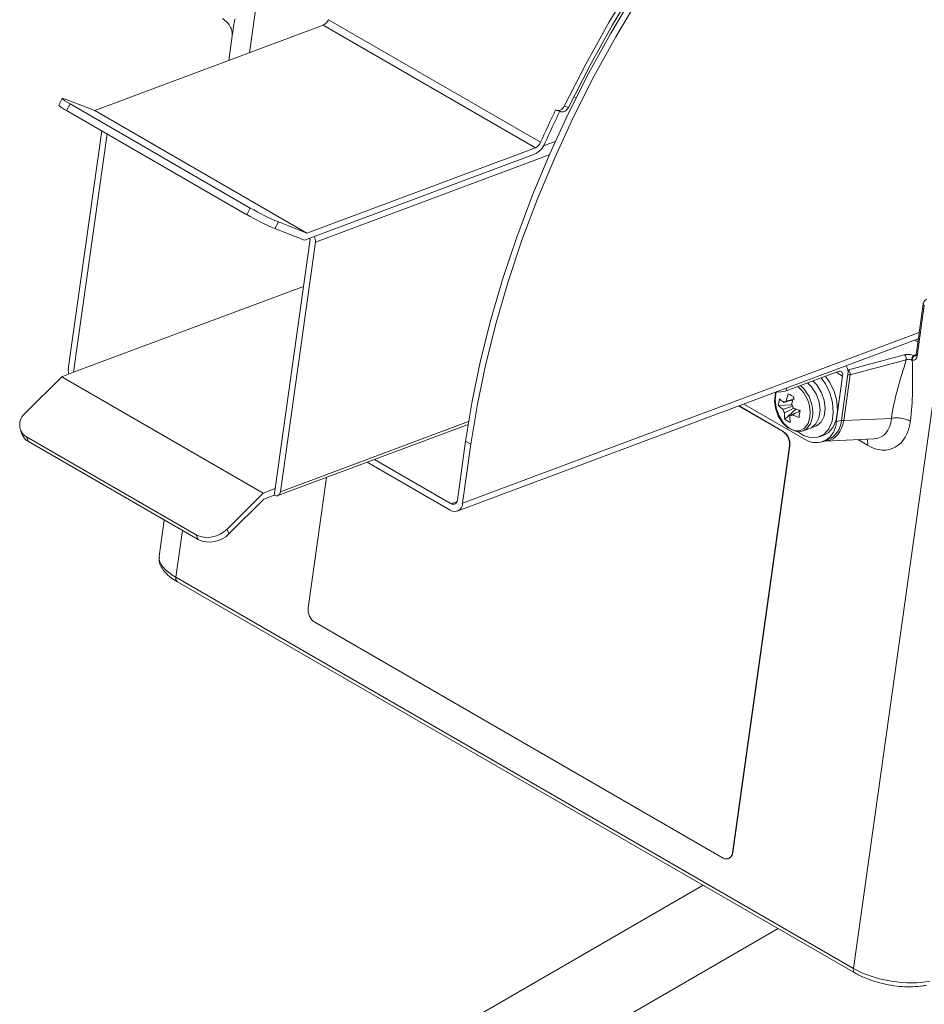
# Model space of a CAD drawing. Extents: x 1331 to 2498, y -124 to 681.
# Drawn here: x 2303 to 2363, y 544 to 609 of the extents above; entities that cross this region are included whole.
import ezdxf

# ---------------------------------------------------------------- set-up
doc = ezdxf.new("R2010")
doc.units = 0
doc.header["$LTSCALE"] = 5
doc.layers.get('0').update_dxf_attribs({"linetype": 'CONTINUOUS'})

msp = doc.modelspace()

# ---------------------------------------------------------------- linework, layer by layer
at = {"color": 8, "linetype": 'Continuous', "lineweight": 15}
for p, q in [((2321.12, 625.996), (2318.454, 607.003)), ((2338.063, 600.804), (2338.848, 601.097)), ((2338.446, 600.196), (2322.85, 594.368)), ((2332.669, 576.972), (2363.11, 588.348)), ((2362.752, 586.821), (2362.906, 586.89)), ((2358.004, 585.454), (2357.568, 585.705)), ((2358.346, 585.897), (2358.391, 585.871)), ((2354.261, 584.646), (2354.235, 584.46)), ((2320.517, 577.743), (2333.067, 582.432)), ((2359.665, 580.834), (2359.011, 581.211)), ((2331.9, 576.943), (2332.295, 577.091)), ((2313.984, 575.147), (2313.548, 572.036))]:
    msp.add_line(p, q, dxfattribs=at)
at = {"color": 7, "linetype": 'Continuous', "lineweight": 15}
for p, q in [((2323.724, 609.212), (2337.866, 601.048)), ((2323.373, 608.841), (2308.134, 603.147)), ((2337.515, 600.677), (2323.373, 608.841)), ((2317.321, 608.281), (2317.07, 606.486)), ((2305.964, 603.961), (2305.737, 603.517)), ((2340.236, 604.009), (2340.087, 604.095)), ((2308.134, 603.147), (2306.239, 603.89)), ((2306.487, 603.596), (2306.259, 603.152)), ((2318.507, 596.656), (2306.487, 603.596)), ((2339.439, 603.441), (2339.719, 603.353)), ((2318.28, 596.212), (2306.259, 603.152)), ((2322.277, 594.983), (2308.134, 603.147)), ((2338.934, 603.168), (2339.214, 603.08)), ((2308.605, 601.798), (2306.375, 585.907)), ((2308.958, 601.594), (2306.729, 585.703)), ((2337.515, 600.677), (2322.277, 594.983)), ((2322.122, 594.511), (2337.454, 600.24)), ((2358.723, 545.957), (2366.295, 599.917)), ((2318.28, 596.212), (2318.507, 596.656)), ((2320.381, 595.726), (2320.153, 595.282)), ((2322.277, 594.983), (2320.381, 595.726)), ((2320.153, 595.282), (2322.122, 594.511)), ((2322.497, 594.572), (2320.164, 577.947)), ((2322.85, 594.368), (2320.517, 577.743)), ((2322.414, 594.62), (2322.497, 594.572)), ((2306.729, 585.703), (2322.056, 591.43)), ((2363.378, 590.257), (2362.904, 586.876)), ((2363.452, 590.158), (2362.977, 586.777)), ((2332.311, 576.444), (2363.052, 587.931)), ((2362.815, 587.842), (2363.023, 587.723)), ((2358.391, 585.871), (2362.134, 586.864)), ((2362.253, 586.535), (2358.51, 585.543)), ((2305.939, 585.408), (2306.729, 585.703)), ((2354.235, 584.46), (2357.717, 585.761)), ((2357.922, 582.521), (2358.352, 585.584)), ((2303.524, 582.999), (2305.939, 585.408)), ((2319.374, 577.652), (2305.939, 585.408)), ((2358.004, 585.454), (2357.574, 582.391)), ((2358.51, 585.543), (2358.082, 582.495)), ((2355.266, 584.752), (2355.191, 584.817)), ((2354.02, 581.755), (2351.075, 583.455)), ((2354.044, 581.764), (2351.099, 583.464)), ((2355.499, 581.224), (2351.414, 583.582)), ((2353.728, 583.489), (2354.614, 583.537)), ((2354.145, 582.574), (2354.885, 583.254)), ((2355.093, 583.173), (2355.162, 583.133)), ((2357.574, 582.391), (2357.922, 582.521)), ((2358.082, 582.495), (2361.254, 582.63)), ((2303.185, 581.847), (2303.306, 581.533)), ((2320.339, 577.479), (2333.034, 582.222)), ((2354.02, 581.755), (2354.044, 581.764)), ((2355.374, 581.796), (2355.853, 581.976)), ((2355.853, 581.976), (2356.201, 582.106)), ((2314.902, 574.861), (2303.588, 581.392)), ((2303.588, 581.392), (2303.709, 581.078)), ((2315.023, 574.547), (2303.709, 581.078)), ((2332.867, 581.114), (2332.315, 577.176)), ((2332.867, 581.114), (2333.221, 580.91)), ((2356.464, 581.403), (2356.743, 581.507)), ((2356.681, 581.07), (2357.029, 581.2)), ((2356.852, 581.119), (2360.08, 581.256)), ((2356.882, 581.14), (2356.973, 581.151)), ((2333.221, 580.91), (2332.669, 576.972)), ((2350.652, 553.667), (2354.458, 580.793)), ((2350.676, 553.676), (2354.483, 580.802)), ((2354.483, 580.802), (2354.458, 580.793)), ((2331.839, 576.506), (2326.297, 579.705)), ((2331.9, 576.943), (2326.794, 579.891)), ((2323.588, 578.693), (2322.368, 569.995)), ((2320.164, 577.947), (2319.374, 577.652)), ((2320.102, 577.509), (2320.164, 577.947)), ((2319.374, 577.652), (2316.959, 575.243)), ((2317.08, 574.929), (2319.406, 577.249)), ((2319.406, 577.249), (2320.102, 577.509)), ((2312.77, 575.848), (2312.433, 573.447)), ((2316.959, 575.243), (2317.08, 574.929)), ((2315.023, 574.547), (2314.902, 574.861)), ((2313.548, 572.036), (2358.723, 545.957)), ((2313.646, 571.733), (2358.821, 545.654)), ((2322.806, 569.033), (2350.029, 553.317)), ((2350.652, 553.667), (2350.676, 553.676)), ((2350.384, 553.271), (2350.408, 553.28)), ((2348.698, 551.498), (2319.517, 534.652)), ((2322.017, 530.322), (2353.698, 548.611))]:
    msp.add_line(p, q, dxfattribs=at)
at = {"color": 7, "linetype": 'Continuous', "lineweight": 15, "flags": 128}
for points in [[(2375.406, 639.356), (2373.2, 638.527), (2370.974, 637.53), (2368.738, 636.368), (2366.499, 635.046), (2364.266, 633.568), (2362.047, 631.94), (2359.85, 630.168), (2357.685, 628.259), (2355.559, 626.221), (2353.48, 624.06), (2351.456, 621.786), (2349.495, 619.406), (2347.603, 616.929), (2345.79, 614.366), (2344.06, 611.725), (2342.421, 609.017), (2340.878, 606.252), (2339.439, 603.441)], [(2339.719, 603.353), (2341.144, 606.136), (2342.671, 608.873), (2344.293, 611.554), (2346.006, 614.168), (2347.801, 616.705), (2349.674, 619.157), (2351.615, 621.513), (2353.619, 623.765), (2355.677, 625.904), (2357.782, 627.922), (2359.925, 629.812), (2362.099, 631.566), (2364.296, 633.178), (2366.507, 634.642), (2368.723, 635.951), (2370.937, 637.102), (2373.14, 638.09), (2375.324, 638.911)], [(2344.064, 610.865), (2342.518, 608.271), (2341.065, 605.624), (2339.709, 602.936), (2338.455, 600.216), (2337.307, 597.474), (2336.271, 594.719), (2335.349, 591.962), (2334.544, 589.214), (2333.861, 586.483), (2333.302, 583.779), (2332.867, 581.114)], [(2344.417, 610.661), (2342.872, 608.066), (2341.419, 605.42), (2340.062, 602.732), (2338.808, 600.012), (2337.661, 597.27), (2336.624, 594.515), (2335.702, 591.758), (2334.898, 589.009), (2334.215, 586.278), (2333.655, 583.575), (2333.221, 580.91)], [(2306.239, 603.89), (2306.1, 603.94), (2306.008, 603.965), (2305.966, 603.963), (2305.975, 603.935), (2306.034, 603.882), (2306.143, 603.806), (2306.295, 603.709), (2306.487, 603.596)], [(2357.717, 585.761), (2357.784, 585.778), (2357.845, 585.777), (2357.9, 585.76), (2357.945, 585.725), (2357.979, 585.675), (2358.001, 585.611), (2358.009, 585.536), (2358.004, 585.454)], [(2356.581, 585.337), (2356.859, 584.944), (2357.154, 584.334), (2357.333, 583.68), (2357.382, 583.032), (2357.298, 582.436), (2357.088, 581.937), (2356.766, 581.573), (2356.358, 581.369), (2355.892, 581.342), (2355.403, 581.493), (2355.001, 581.75)], [(2356.018, 585.126), (2356.283, 584.86), (2356.585, 584.388), (2356.779, 583.845), (2356.845, 583.292), (2356.774, 582.788), (2356.575, 582.388), (2356.269, 582.134), (2356.201, 582.106)], [(2356.86, 585.441), (2357.138, 585.048), (2357.432, 584.438), (2357.611, 583.785), (2357.661, 583.136), (2357.577, 582.54), (2357.367, 582.041), (2357.045, 581.677), (2356.743, 581.507)], [(2353.575, 584.39), (2353.506, 583.888), (2353.571, 583.335), (2353.765, 582.793), (2354.068, 582.32), (2354.445, 581.969), (2354.857, 581.776), (2355.258, 581.763), (2355.606, 581.931), (2355.862, 582.263), (2355.999, 582.721), (2355.999, 582.721)]]:
    msp.add_lwpolyline(points, dxfattribs=at)
at = {"color": 8, "linetype": 'Continuous', "lineweight": 15, "flags": 128}
for points in [[(2363.452, 590.158), (2363.421, 590.178), (2363.398, 590.201), (2363.383, 590.224), (2363.378, 590.247), (2363.378, 590.257)], [(2362.977, 586.777), (2362.947, 586.797), (2362.924, 586.82), (2362.909, 586.843), (2362.903, 586.866), (2362.904, 586.876)], [(2358.391, 585.871), (2358.357, 585.854), (2358.354, 585.852)], [(2355.853, 581.976), (2355.921, 582.004), (2356.227, 582.258), (2356.426, 582.658), (2356.497, 583.162), (2356.431, 583.715), (2356.237, 584.258), (2355.935, 584.73), (2355.67, 584.996)], [(2353.554, 584.382), (2353.528, 584.304), (2353.461, 583.825), (2353.523, 583.3), (2353.708, 582.785), (2353.995, 582.336), (2354.353, 582.002), (2354.744, 581.819), (2355.126, 581.807), (2355.456, 581.967), (2355.699, 582.282), (2355.829, 582.717), (2355.829, 582.717)]]:
    msp.add_lwpolyline(points, dxfattribs=at)
at = {"color": 7, "linetype": 'Continuous', "lineweight": 15}
for centre, radius, start, end in [((2323.076, 609.474), 0.699, 295.14861, 337.93183), ((2306.83, 604.525), 1.487, 222.67169, 247.43644), ((2417.371, 565.307), 87.169, 154.23521, 155.79424), ((2416.897, 565.583), 86.331, 154.23532, 155.79419), ((2336.859, 601.506), 1.399, 295.14869, 337.9318), ((2337.218, 601.31), 0.699, 295.14861, 337.93183), ((2326.632, 610.673), 16.699, 239.9924, 247.17349), ((2326.859, 611.117), 16.7, 239.99256, 247.17334), ((2322.161, 594.446), 0.693, 353.57934, 26.66027), ((2361.86, 586.578), 0.395, 353.76451, 46.18055), ((2363.073, 586.464), 0.48, 132.04511, 172.50286), ((2362.962, 586.536), 0.313, 120.30968, 185.3358), ((2307.044, 585.828), 0.673, 173.24128, 201.05711), ((2357.753, 585.738), 0.618, 345.54633, 39.30183), ((2358.117, 585.586), 0.395, 353.76489, 46.18024), ((2353.747, 585.955), 1.572, 263.88976, 288.07263), ((2358.91, 582.651), 4.808, 160.2924, 166.52327), ((2361.782, 596.668), 14.435, 239.16818, 240.8372), ((2356.441, 583.338), 2.717, 167.20782, 176.81635), ((2355.498, 585.66), 2.423, 225.22094, 234.40045), ((2354.269, 583.539), 0.235, 98.42407, 140.29231), ((2359.274, 582.441), 4.808, 160.2924, 166.52327), ((2304.106, 582.217), 0.974, 126.65936, 237.90062), ((2355.435, 585.209), 2.423, 225.22094, 234.40045), ((2354.74, 583.428), 0.74, 194.81009, 214.15402), ((2356.975, 582.906), 2.85, 177.85676, 186.68957), ((2353.986, 583.146), 0.74, 14.80987, 34.15465), ((2356.879, 588.033), 5.178, 245.13213, 250.66232), ((2365.156, 581.515), 10.124, 170.72436, 173.2998), ((2355.54, 584.569), 2.435, 235.04907, 244.95631), ((2357.34, 582.695), 2.85, 177.85676, 186.68957), ((2354.457, 583.035), 0.235, 278.42574, 320.28975), ((2356.816, 587.582), 5.178, 245.13213, 250.66232), ((2356.222, 582.367), 1.352, 237.69734, 1.01822), ((2356.4, 582.587), 1.523, 294.3935, 357.521), ((2353.457, 580.918), 1.009, 352.86857, 56.09595), ((2353.482, 580.927), 1.009, 352.86857, 56.09595), ((2304.143, 581.869), 0.901, 201.82614, 241.23913), ((2320.247, 577.738), 0.27, 237.69686, 1.01863), ((2332.045, 577.172), 0.27, 237.69701, 1.01864), ((2332.128, 576.963), 0.541, 237.69715, 1.01834), ((2315.662, 576.5), 1.806, 245.11961, 315.91676), ((2315.783, 576.186), 1.806, 245.11965, 315.91672), ((2323.369, 569.87), 1.009, 172.86869, 236.09574), ((2350.246, 553.66), 0.406, 237.69747, 1.01824), ((2350.22, 553.696), 0.457, 294.39323, 357.52116)]:
    msp.add_arc(centre, radius, start, end, dxfattribs=at)
at = {"color": 8, "linetype": 'Continuous', "lineweight": 15}
for centre, radius, start, end in [((2358.418, 585.994), 0.46, 260.89614, 281.52322), ((2353.6, 582.999), 2.247, 352.79096, 51.15706), ((2353.618, 583.01), 2.398, 353.09801, 46.59667), ((2357.991, 582.946), 0.46, 260.8774, 281.52159), ((2358.898, 580.975), 0.78, 349.53243, 19.64272), ((2313.818, 571.956), 0.282, 163.56981, 232.35425), ((2358.993, 545.877), 0.282, 163.56728, 232.39131)]:
    msp.add_arc(centre, radius, start, end, dxfattribs=at)
at = {"color": 7, "linetype": 'Continuous', "lineweight": 15}
for centre, major_axis, ratio, start_param, end_param in [((2362.624, 586.981), (-0.175, 0.469), 0.668058, 2.705838, 4.03004), ((2360.026, 583.987), (-1.286, 3.369), 0.649373, 2.467649, 4.008287), ((2356.332, 583.6), (-0.837, 2.421), 0.65113, 2.949318, 3.016603), ((2316.124, 572.763), (3.685, -0.718), 0.416575, 3.163666, 3.190297), ((2361.299, 546.684), (3.685, -0.718), 0.416575, 4.022333, 5.540769)]:
    msp.add_ellipse(centre, major_axis=major_axis, ratio=ratio, start_param=start_param, end_param=end_param, dxfattribs=at)
at = {"color": 8, "linetype": 'Continuous', "lineweight": 15}
for centre, major_axis, ratio, start_param, end_param in [((2362.798, 587.046), (-0.073, 0.24), 0.661181, 2.74794, 3.223918), ((2356.332, 583.6), (-0.837, 2.421), 0.65113, 3.016603, 4.029466), ((2359.329, 583.727), (-1.231, 2.344), 0.635523, 2.850183, 3.930331), ((2316.124, 572.763), (3.685, -0.718), 0.416575, 3.190297, 4.022333)]:
    msp.add_ellipse(centre, major_axis=major_axis, ratio=ratio, start_param=start_param, end_param=end_param, dxfattribs=at)
at = {"color": 7, "linetype": 'Continuous', "lineweight": 15}
for points, knots in [([(2316.649, 609.287), (2316.763, 609.208), (2316.994, 609.048), (2317.206, 608.712), (2317.299, 608.408), (2317.313, 608.234), (2317.308, 608.175), (2317.309, 608.19), (2317.31, 608.191)], [0, 0, 0, 0, 0.239456, 0.483689, 0.683905, 0.850207, 0.990491, 1, 1, 1, 1]), ([(2338.868, 603.197), (2338.915, 603.17), (2338.966, 603.156), (2339.073, 603.151), (2339.129, 603.162), (2339.286, 603.229), (2339.381, 603.323), (2339.439, 603.441)], [0, 0, 0, 0, 0.25, 0.25, 0.5, 0.5, 1, 1, 1, 1]), ([(2339.719, 603.353), (2339.69, 603.305), (2339.633, 603.209), (2339.507, 603.109), (2339.369, 603.062), (2339.267, 603.06), (2339.22, 603.08), (2339.214, 603.082)], [0, 0, 0, 0, 0.2422074, 0.4844162, 0.7266204, 0.9688253, 1, 1, 1, 1]), ([(2363.609, 590.573), (2363.583, 590.563), (2363.515, 590.536), (2363.436, 590.439), (2363.392, 590.338), (2363.381, 590.274), (2363.378, 590.257)], [0, 0, 0, 0, 0.20045, 0.536578, 0.876631, 1, 1, 1, 1]), ([(2362.134, 586.864), (2362.179, 586.875), (2362.227, 586.884), (2362.331, 586.892), (2362.385, 586.893), (2362.549, 586.881), (2362.66, 586.857), (2362.752, 586.821)], [0, 0, 0, 0, 0.25, 0.25, 0.5, 0.5, 1, 1, 1, 1]), ([(2362.472, 586.566), (2362.434, 586.571), (2362.395, 586.571), (2362.32, 586.56), (2362.285, 586.55), (2362.253, 586.535)], [0, 0, 0, 0, 0.5, 0.5, 1, 1, 1, 1]), ([(2362.904, 586.876), (2362.9, 586.858), (2362.892, 586.821), (2362.879, 586.808), (2362.881, 586.809), (2362.881, 586.81)], [0, 0, 0, 0, 0.430665, 0.857933, 1, 1, 1, 1]), ([(2354.69, 583.869), (2354.521, 583.819), (2354.32, 583.759), (2354.12, 583.699), (2354.088, 583.689)], [0, 0, 0, 0, 0.839188, 1, 1, 1, 1]), ([(2354.234, 583.772), (2354.263, 583.78), (2354.461, 583.834), (2354.659, 583.888), (2354.827, 583.933)], [0, 0, 0, 0, 0.148357, 1, 1, 1, 1]), ([(2354.024, 583.239), (2354.057, 583.248), (2354.272, 583.313), (2354.488, 583.378), (2354.672, 583.432)], [0, 0, 0, 0, 0.149513, 1, 1, 1, 1]), ([(2354.76, 583.311), (2354.58, 583.225), (2354.369, 583.125), (2354.158, 583.026), (2354.128, 583.012)], [0, 0, 0, 0, 0.856868, 1, 1, 1, 1]), ([(2355.168, 583.129), (2355.019, 583.06), (2354.843, 582.978), (2354.665, 582.897), (2354.638, 582.884)], [0, 0, 0, 0, 0.845897, 1, 1, 1, 1]), ([(2354.492, 582.802), (2354.522, 582.816), (2354.554, 582.831), (2354.585, 582.846), (2354.587, 582.847)], [0, 0, 0, 0, 0.953594, 1, 1, 1, 1]), ([(2362.526, 582.443), (2362.45, 582.486), (2362.357, 582.528), (2362.146, 582.598), (2362.028, 582.626), (2361.788, 582.662), (2361.667, 582.669), (2361.443, 582.663), (2361.34, 582.649), (2361.254, 582.63)], [0, 0, 0, 0, 0.25, 0.25, 0.5, 0.5, 0.75, 0.75, 1, 1, 1, 1]), ([(2312.444, 573.379), (2312.437, 573.289), (2312.419, 573.066), (2312.56, 572.719), (2312.818, 572.354), (2313.183, 572.021), (2313.501, 571.823), (2313.646, 571.733)], [0, 0, 0, 0, 0.1354847, 0.3365378, 0.5528354, 0.7962891, 1, 1, 1, 1]), ([(2358.821, 545.654), (2358.922, 545.599), (2359.215, 545.437), (2359.772, 545.204), (2360.49, 544.982), (2361.239, 544.824), (2361.988, 544.735), (2362.708, 544.721), (2363.236, 544.768), (2363.511, 544.825), (2363.587, 544.84)], [0, 0, 0, 0, 0.076174, 0.221926, 0.366263, 0.509942, 0.653791, 0.798391, 0.944704, 1, 1, 1, 1])]:
    msp.add_open_spline(points, degree=3, knots=knots, dxfattribs=at)
at = {"color": 8, "linetype": 'Continuous', "lineweight": 15}
msp.add_open_spline([(2317.324, 608.28), (2317.339, 608.382), (2317.378, 608.65), (2317.437, 609.033), (2317.473, 609.27)], degree=3, knots=[0, 0, 0, 0, 0.379787, 1, 1, 1, 1], dxfattribs=at)
at = {"color": 7, "linetype": 'Continuous', "lineweight": 15}
for points in [[(2362.253, 586.535), (2361.836, 585.214), (2361.431, 583.896), (2361.254, 582.63)], [(2362.598, 586.527), (2362.56, 586.546), (2362.517, 586.56), (2362.472, 586.566)], [(2362.65, 586.507), (2362.682, 585.11), (2362.705, 583.718), (2362.526, 582.443)], [(2362.65, 586.507), (2362.634, 586.51), (2362.616, 586.517), (2362.598, 586.527)], [(2362.752, 586.821), (2362.771, 586.815), (2362.789, 586.81), (2362.804, 586.806)]]:
    msp.add_open_spline(points, degree=3, dxfattribs=at)

doc.saveas('drawing.dxf')
